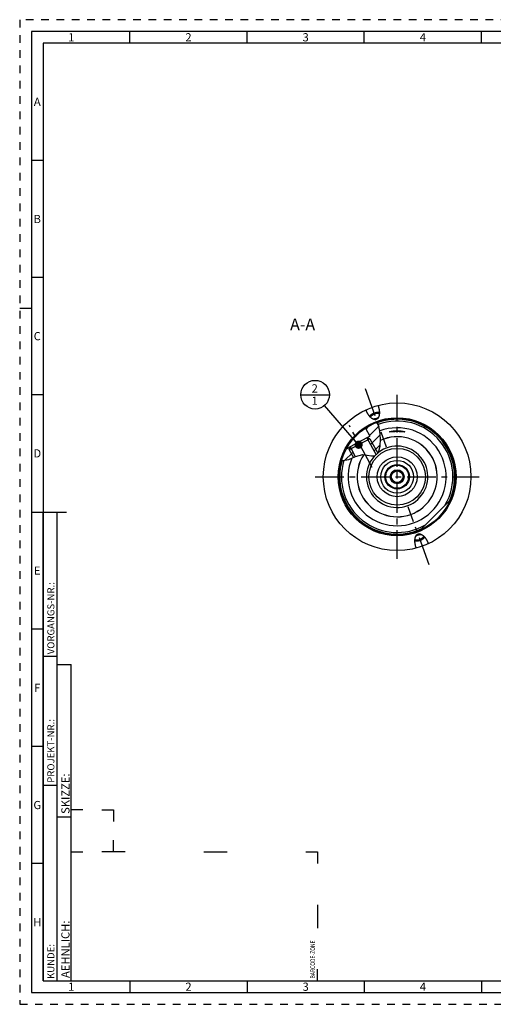
# Model space of a CAD drawing. Units: millimetres. Extents: x 0 to 594, y 0 to 420.
# Drawn here: x 0 to 202, y 0 to 420 of the extents above; entities that cross this region are included whole.
import ezdxf

# ---------------------------------------------------------------- set-up
doc = ezdxf.new("R2010")
doc.units = ezdxf.units.MM
doc.header["$LTSCALE"] = 32.67
doc.linetypes.add('CENTER', pattern=[0.6, 0.375, -0.075, 0.075, -0.075])
doc.linetypes.add('HIDDEN', pattern=[0.2, 0.1, -0.1])
doc.layers.get('0').update_dxf_attribs({"linetype": 'CONTINUOUS'})
for name, color, linetype in [('10003945_CL', 7, 'CONTINUOUS'), ('30252542_CL', 7, 'CONTINUOUS'), ('606771492-000-00-ED1_CL', 7, 'CONTINUOUS'), ('606771492-000-00-ED1_FORMAT', 7, 'CONTINUOUS'), ('606771492-000-00-ED1_TEXT', 7, 'CONTINUOUS'), ('606771492-000_AXIS', 7, 'CONTINUOUS'), ('606771549-000_CL', 7, 'CONTINUOUS'), ('606771731-000#AF0_HATCH', 7, 'CONTINUOUS'), ('606771731-000_AXIS', 7, 'CONTINUOUS'), ('606771731-000_CL', 7, 'CONTINUOUS')]:
    doc.layers.add(name, color=color, linetype=linetype)
doc.styles.get("Standard").update_dxf_attribs({"font": 'TXT.SHX', "width": 0.7})
doc.styles.add('TEXTSTYLE_2', font='TXT.SHX', dxfattribs={"width": 0.675})
doc.dimstyles.get("Standard").update_dxf_attribs({"dimtxt": 3.5, "dimasz": 3.5, "dimexe": 0.18, "dimexo": 0.0625, "dimgap": 0.09, "dimtad": 1, "dimdec": 3, "dimdsep": 46, "dimtxsty": 'STANDARD', "dimblk": '_FILLED', "dimblk1": '_FILLED', "dimblk2": '_FILLED', "dimcen": 0.09, "dimclrt": 2, "dimadec": 0, "dimazin": 0, "dimtol": 1, "dimtp": 0.005, "dimtm": 0.005, "dimtfac": 1, "dimtdec": 3, "dimtofl": 0, "dimtmove": 0, "dimatfit": 3, "dimldrblk": '_FILLED', "dimfxl": 1, "dimtolj": 1, "dimarcsym": 0})

# ---------------------------------------------------------------- blocks, each defined once
blk = doc.blocks.new('BARCODEBOX_BL4', base_point=(74.5, 46.5))
at = {"layer": '606771492-000-00-ED1_FORMAT', "color": 3, "linetype": 'CONTINUOUS'}
for p, q in [((27, 83), (22, 83)), ((35, 83), (40, 83)), ((40, 83), (40, 78)), ((40, 65), (40, 70)), ((22, 65), (27, 65)), ((45, 65), (35, 65)), ((78.5, 65), (88.5, 65)), ((122, 65), (127, 65)), ((127, 65), (127, 60)), ((127, 42.5), (127, 32.5)), ((127, 10), (127, 15))]:
    blk.add_line(p, q, dxfattribs=at)
at = {"layer": '606771492-000-00-ED1_FORMAT', "color": 2, "linetype": 'CONTINUOUS', "width": 0.787698}
blk.add_text('BARCODE-ZONE', height=2, rotation=90, dxfattribs=at).set_placement((126, 11))
blk = doc.blocks.new('_FILLED')
at = {"color": 0, "linetype": 'BYBLOCK'}
blk.add_solid([(0, 0), (-1, 0.125), (-1, -0.125)], dxfattribs=at)
blk = doc.blocks.new('BOMBALLOON_BL9', base_point=(126.02, 260.03))
at = {"layer": '606771492-000-00-ED1_CL', "color": 3, "linetype": 'CONTINUOUS'}
blk.add_line((119.9, 260.03), (132.15, 260.03), dxfattribs=at)
blk.add_circle((126.02, 260.03), 6.12, dxfattribs=at)
at = {"layer": '606771492-000-00-ED1_CL', "color": 2, "linetype": 'CONTINUOUS', "insert": (124.54, 264.47), "char_height": 3.5, "width": 2.75, "attachment_point": 1, "line_spacing_factor": 0.9}
blk.add_mtext('2\\P1', dxfattribs=at)
blk = doc.blocks.new('HATCHING_BL1', base_point=(145.59, 240.09))
at = {"layer": '606771731-000#AF0_HATCH', "linetype": 'CONTINUOUS'}
h = blk.add_hatch(dxfattribs=at)
h.set_pattern_fill('default__2', color=3, scale=3, angle=45, style=0, pattern_type=0)
h.set_pattern_definition([(45, (0, 0), (-2.12132, 2.12132), [])])
edge = h.paths.add_edge_path()
edge.add_arc((161.02, 225.03), 24.75, 150.1212, 163.3671)
edge.add_line((139.56, 237.36), (139.71, 237.09))
edge.add_line((139.71, 237.09), (140.86, 237.71))
edge.add_line((140.86, 237.71), (143.07, 233.64))
edge.add_spline(control_points=[(143.07, 233.64), (142.88, 233.55), (142.49, 233.37), (141.84, 233.06), (141.24, 232.77), (140.74, 232.55), (140.3, 232.36), (139.92, 232.22), (139.6, 232.12), (139.32, 232.05), (139.06, 231.99), (138.83, 231.96), (138.62, 231.94), (138.42, 231.93), (138.23, 231.93), (138.05, 231.94), (137.93, 231.96), (137.88, 231.97)], knot_values=[0, 0, 0, 0, 0.066667, 0.133333, 0.2, 0.266667, 0.333333, 0.4, 0.466667, 0.533333, 0.6, 0.666667, 0.733333, 0.8, 0.866667, 0.933333, 1, 1, 1, 1], degree=3, periodic=0)
edge.add_spline(control_points=[(137.88, 231.97), (137.83, 231.97), (137.74, 231.99), (137.6, 232.03), (137.46, 232.07), (137.36, 232.1), (137.31, 232.12)], knot_values=[0, 0, 0, 0, 0.25, 0.5, 0.75, 1, 1, 1, 1], degree=3, periodic=0)
edge = h.paths.add_edge_path()
edge.add_arc((161.02, 225.03), 24.75, 110.2622, 123.071)
edge.add_spline(control_points=[(152.45, 248.25), (152.5, 248.17), (152.6, 248), (152.75, 247.73), (152.89, 247.43), (153.03, 247.09), (153.17, 246.73), (153.3, 246.32), (153.42, 245.86), (153.53, 245.36), (153.63, 244.78), (153.72, 244.13), (153.79, 243.39), (153.85, 242.52), (153.88, 241.49), (153.87, 240.37), (153.84, 239.46), (153.78, 238.66), (153.7, 237.99), (153.61, 237.42), (153.52, 236.93), (153.42, 236.51), (153.31, 236.14), (153.21, 235.83), (153.1, 235.56), (152.99, 235.32), (152.88, 235.11), (152.77, 234.93), (152.66, 234.77), (152.56, 234.63), (152.45, 234.51), (152.34, 234.4), (152.27, 234.34), (152.24, 234.31)], knot_values=[0, 0, 0, 0, 0.032258, 0.064516, 0.096774, 0.129032, 0.16129, 0.193548, 0.225806, 0.258065, 0.290323, 0.322581, 0.354839, 0.387097, 0.419355, 0.451613, 0.483871, 0.516129, 0.548387, 0.580645, 0.612903, 0.645161, 0.677419, 0.709677, 0.741935, 0.774194, 0.806452, 0.83871, 0.870968, 0.903226, 0.935484, 0.967742, 1, 1, 1, 1], degree=3, periodic=0)
edge.add_line((152.24, 234.31), (148.23, 241.7))
edge.add_line((148.23, 241.7), (149.38, 242.33))
edge.add_line((149.38, 242.33), (147.52, 245.77))

msp = doc.modelspace()

# ---------------------------------------------------------------- linework, layer by layer
at = {"color": 3, "linetype": 'CONTINUOUS'}
for p, q in [((152.9129, 247.3784), (152.317, 248.2028)), ((153.6539, 244.5962), (152.9129, 247.3784)), ((153.8724, 241.2785), (153.6539, 244.5962)), ((153.7102, 238.0911), (153.8724, 241.2785)), ((151.5718, 233.9387), (153.0251, 235.3982)), ((153.0251, 235.3982), (153.7102, 238.0911)), ((137.3374, 232.2173), (137.8782, 231.9669)), ((137.8782, 231.9669), (140.4614, 232.4294)), ((140.4614, 232.4294), (143.2689, 233.7211)), ((143.2689, 233.7211), (146.3135, 234.4865)), ((146.3135, 234.4865), (148.229, 234.2668)), ((148.229, 234.2668), (150.045, 233.9053)), ((150.045, 233.9053), (151.5718, 233.9387))]:
    msp.add_line(p, q, dxfattribs=at)
at = {"layer": '10003945_CL', "color": 7, "linetype": 'CONTINUOUS'}
for p, q in [((149.3811, 241.2812), (140.5876, 236.5195)), ((148.134, 241.6521), (140.9585, 237.7665)), ((149.3811, 241.2812), (148.134, 241.6521)), ((149.3811, 241.2812), (152.7283, 235.1001)), ((140.5876, 236.5195), (140.9585, 237.7665)), ((140.5876, 236.5195), (142.3355, 233.2917))]:
    msp.add_line(p, q, dxfattribs=at)
at = {"layer": '10003945_CL', "color": 3, "linetype": 'CONTINUOUS'}
for p, q in [((148.134, 241.6521), (152.0506, 234.4195)), ((140.9585, 237.7665), (143.173, 233.677))]:
    msp.add_line(p, q, dxfattribs=at)
at = {"layer": '30252542_CL', "color": 7, "linetype": 'CONTINUOUS'}
for p, q in [((159.5787, 227.5342), (158.1353, 225.0342)), ((162.4654, 227.5342), (159.5787, 227.5342)), ((163.9088, 225.0342), (162.4654, 227.5342)), ((158.1353, 225.0342), (159.5787, 222.5342)), ((162.4654, 222.5342), (163.9088, 225.0342)), ((159.5787, 222.5342), (162.4654, 222.5342))]:
    msp.add_line(p, q, dxfattribs=at)
for radius in [4.9, 3, 2.5]:
    msp.add_circle((161.0221, 225.0342), radius, dxfattribs=at)
at = {"layer": '606771492-000-00-ED1_FORMAT', "color": 6, "linetype": 'HIDDEN'}
for p, q in [((0, 420), (0, 0)), ((594, 420), (0, 420)), ((0, 0), (594, 0))]:
    msp.add_line(p, q, dxfattribs=at)
at = {"layer": '606771492-000-00-ED1_FORMAT', "color": 7, "linetype": 'CONTINUOUS'}
for p, q in [((5, 415), (5, 5)), ((589, 415), (5, 415)), ((5, 210), (20, 210)), ((5, 5), (589, 5))]:
    msp.add_line(p, q, dxfattribs=at)
at = {"layer": '606771492-000-00-ED1_FORMAT', "color": 3, "linetype": 'CONTINUOUS'}
for p, q in [((47, 410), (47, 415)), ((97, 410), (97, 415)), ((147, 410), (147, 415)), ((197, 410), (197, 415)), ((10, 410), (10, 10)), ((405.3013, 410), (10, 410)), ((10, 360), (5, 360)), ((10, 310), (5, 310)), ((0, 297), (5, 297)), ((10, 260), (5, 260)), ((10, 10), (10, 210)), ((10, 210), (16, 210)), ((16, 10), (16, 210)), ((16, 10), (16, 210)), ((10, 160), (5, 160)), ((10, 148.5), (16, 148.5)), ((16, 10), (16, 145)), ((16, 145), (22, 145)), ((22, 10), (22, 145)), ((10, 110), (5, 110)), ((10, 93.5), (16, 93.5)), ((16, 80), (22, 80)), ((10, 60), (5, 60)), ((10, 10), (16, 10)), ((10, 10), (209.0001, 10)), ((16, 10), (22, 10)), ((47, 10), (47, 5)), ((97, 10), (97, 5)), ((147, 10), (147, 5)), ((197, 10), (197, 5))]:
    msp.add_line(p, q, dxfattribs=at)
at = {"layer": '606771492-000_AXIS', "color": 3, "linetype": 'CENTER'}
for p, q in [((161.0221, 190.0342), (161.0221, 260.0342)), ((126.0221, 225.0342), (196.0221, 225.0342))]:
    msp.add_line(p, q, dxfattribs=at)
at = {"layer": '606771549-000_CL', "color": 30, "linetype": 'CONTINUOUS'}
msp.add_line((161.0221, 225.0342), (161.0221, 227.5342), dxfattribs=at)
at = {"layer": '606771549-000_CL', "color": 9, "linetype": 'CONTINUOUS'}
for radius in [12.0964, 8.5]:
    msp.add_circle((161.0221, 225.0342), radius, dxfattribs=at)
at = {"layer": '606771549-000_CL', "color": 7, "linetype": 'CONTINUOUS'}
msp.add_circle((161.0221, 225.0342), 7, dxfattribs=at)
for radius, start, end in [(17.0893, 146.620966, 114.87106), (17.0631, 146.576436, 114.91743)]:
    msp.add_arc((161.0221, 225.0342), radius, start, end, dxfattribs=at)
at = {"layer": '606771549-000_CL', "color": 9, "linetype": 'CONTINUOUS'}
msp.add_arc((161.0221, 225.0342), 13.0913, 137.160856, 127.650382, dxfattribs=at)
at = {"layer": '606771731-000_AXIS', "color": 3, "linetype": 'CENTER'}
for p, q in [((147.343, 262.6172), (156.3537, 237.8603)), ((150.3539, 228.9845), (140.6442, 246.9153)), ((174.7012, 187.4512), (165.6904, 212.208))]:
    msp.add_line(p, q, dxfattribs=at)
at = {"layer": '606771731-000_CL', "color": 3, "linetype": 'CONTINUOUS'}
for p, q in [((151.3059, 249.4254), (151.2764, 249.42)), ((151.3307, 249.4301), (151.3059, 249.4254)), ((151.3555, 249.4349), (151.3307, 249.4301))]:
    msp.add_line(p, q, dxfattribs=at)
at = {"layer": '606771731-000_CL', "color": 7, "linetype": 'CONTINUOUS'}
for p, q in [((151.4621, 249.3907), (151.4229, 249.3953)), ((151.5006, 249.387), (151.4621, 249.3907)), ((151.6852, 249.382), (152.524, 249.6873)), ((147.5165, 245.7745), (149.3827, 242.3283)), ((158.2378, 244.1679), (158.1712, 244.1647)), ((158.3089, 244.1716), (158.2378, 244.1679)), ((158.4237, 244.1782), (158.3089, 244.1716)), ((159.124, 244.2213), (158.4237, 244.1782)), ((159.3397, 244.2333), (159.124, 244.2213)), ((159.1991, 244.5332), (159.3073, 244.547)), ((159.3073, 244.547), (159.4177, 244.5602)), ((159.5076, 244.2418), (159.3397, 244.2333)), ((159.4177, 244.5602), (159.5299, 244.5726)), ((159.68, 244.2499), (159.5076, 244.2418)), ((159.5299, 244.5726), (159.6437, 244.5842)), ((159.6437, 244.5842), (159.759, 244.5949)), ((159.8561, 244.2572), (159.68, 244.2499)), ((159.759, 244.5949), (159.8758, 244.6048)), ((160.0353, 244.2636), (159.8561, 244.2572)), ((159.8758, 244.6048), (159.9936, 244.6137)), ((159.9936, 244.6137), (160.1123, 244.6217)), ((160.2171, 244.2691), (160.0353, 244.2636)), ((160.1123, 244.6217), (160.232, 244.6288)), ((160.4009, 244.2736), (160.2171, 244.2691)), ((160.232, 244.6288), (160.3524, 244.6349)), ((160.3524, 244.6349), (160.4734, 244.64)), ((160.5862, 244.2769), (160.4009, 244.2736)), ((160.4734, 244.64), (160.5948, 244.644)), ((160.7727, 244.2791), (160.5862, 244.2769)), ((160.5948, 244.644), (160.7166, 244.6471)), ((160.7166, 244.6471), (160.8387, 244.6492)), ((160.9597, 244.2801), (160.7727, 244.2791)), ((160.8387, 244.6492), (160.9609, 244.6502)), ((161.1468, 244.2799), (160.9597, 244.2801)), ((160.9609, 244.6502), (161.0832, 244.6502)), ((161.0832, 244.6502), (161.2054, 244.6492)), ((161.3337, 244.2785), (161.1468, 244.2799)), ((161.2054, 244.6492), (161.3275, 244.6471)), ((161.3275, 244.6471), (161.4494, 244.644)), ((161.5198, 244.2759), (161.3337, 244.2785)), ((161.4494, 244.644), (161.5708, 244.64)), ((161.7047, 244.2722), (161.5198, 244.2759)), ((161.5708, 244.64), (161.6918, 244.6349)), ((161.6918, 244.6349), (161.8122, 244.6288)), ((161.8879, 244.2674), (161.7047, 244.2722)), ((161.8122, 244.6288), (161.9319, 244.6217)), ((162.0689, 244.2616), (161.8879, 244.2674)), ((161.9319, 244.6217), (162.0506, 244.6137)), ((162.0506, 244.6137), (162.1684, 244.6048)), ((162.2471, 244.2548), (162.0689, 244.2616)), ((162.1684, 244.6048), (162.2851, 244.5949)), ((162.422, 244.2473), (162.2471, 244.2548)), ((162.2851, 244.5949), (162.4004, 244.5842)), ((162.4004, 244.5842), (162.5143, 244.5726)), ((162.593, 244.239), (162.422, 244.2473)), ((162.5143, 244.5726), (162.6265, 244.5602)), ((162.8135, 244.2273), (162.593, 244.239)), ((162.6265, 244.5602), (162.7369, 244.547)), ((163.075, 244.2121), (162.8135, 244.2273)), ((163.5387, 244.1832), (163.075, 244.2121)), ((163.698, 244.1737), (163.5387, 244.1832)), ((163.8063, 244.1679), (163.698, 244.1737)), ((163.873, 244.1647), (163.8063, 244.1679)), ((163.935, 244.1621), (163.873, 244.1647)), ((148.134, 241.6521), (149.3827, 242.3283)), ((148.1371, 241.6512), (149.3827, 242.3283)), ((148.2302, 241.7016), (148.2806, 241.6085)), ((139.5618, 237.3638), (139.7099, 237.0904)), ((140.9585, 237.7665), (139.7099, 237.0904)), ((139.7099, 237.0904), (140.9576, 237.7634)), ((140.8645, 237.713), (140.9149, 237.62)), ((170.8217, 202.3069), (183.7494, 215.2345)), ((170.3589, 200.6863), (169.5202, 200.381))]:
    msp.add_line(p, q, dxfattribs=at)
for points in [[(150.0761, 250.0324), (150.0136, 250.0828), (149.9501, 250.136), (149.8858, 250.1919), (149.8205, 250.2505), (149.7544, 250.3119), (149.6875, 250.3763), (149.6197, 250.4436), (149.5512, 250.5141), (149.482, 250.5876), (149.4121, 250.6642), (149.3416, 250.7441), (149.2706, 250.8272), (149.1991, 250.9136), (149.1273, 251.0033), (149.0551, 251.0964), (148.9826, 251.1928), (148.91, 251.2925), (148.8374, 251.3956), (148.7648, 251.502), (148.6925, 251.6115), (148.6204, 251.7244), (148.5485, 251.8404), (148.4773, 251.9594), (148.4067, 252.0814), (148.3368, 252.2064), (148.2678, 252.334), (148.1999, 252.4643), (148.1329, 252.5971), (148.0673, 252.7322), (148.003, 252.8694), (147.9402, 253.0087), (147.879, 253.1496), (147.8196, 253.2919), (147.762, 253.4358), (147.706, 253.5812)], [(153.4446, 252.3325), (153.4349, 252.3351), (153.3957, 252.3444), (153.3557, 252.3531), (153.3151, 252.3612), (153.2737, 252.3686), (153.2317, 252.3754), (153.189, 252.3816), (153.1457, 252.3871), (153.1018, 252.392), (153.0573, 252.3962), (153.0122, 252.3998), (152.9665, 252.4027), (152.9203, 252.4049), (152.8736, 252.4065), (152.8263, 252.4075), (152.7786, 252.4078), (152.7304, 252.4074), (152.6818, 252.4064), (152.6327, 252.4047), (152.5832, 252.4024), (152.5333, 252.3994), (152.4831, 252.3958), (152.4325, 252.3915), (152.3816, 252.3866), (152.3304, 252.381), (152.2789, 252.3747), (152.2272, 252.3679), (152.1752, 252.3604), (152.123, 252.3522), (152.0706, 252.3434), (152.018, 252.334), (151.9652, 252.324), (151.9124, 252.3133), (151.8594, 252.302), (151.8063, 252.2902), (151.7531, 252.2777), (151.6999, 252.2646), (151.6467, 252.2509), (151.5935, 252.2366), (151.5403, 252.2217), (151.4872, 252.2062), (151.4341, 252.1902), (151.381, 252.1736), (151.3281, 252.1565), (151.2754, 252.1388), (151.2227, 252.1205), (151.1703, 252.1017), (151.118, 252.0824), (151.066, 252.0625), (151.0142, 252.0422), (150.9626, 252.0213), (150.9113, 252), (150.8604, 251.9781), (150.8097, 251.9558), (150.7594, 251.933), (150.7094, 251.9097), (150.6599, 251.886), (150.6107, 251.8618), (150.562, 251.8373), (150.5137, 251.8122), (150.4658, 251.7868), (150.4185, 251.761), (150.3716, 251.7348), (150.3253, 251.7082), (150.2795, 251.6812), (150.2342, 251.6539), (150.1896, 251.6262), (150.1455, 251.5982), (150.1021, 251.5699), (150.0592, 251.5413), (150.0171, 251.5123), (149.9756, 251.4831), (149.9348, 251.4536), (149.8946, 251.4238), (149.8552, 251.3938), (149.8166, 251.3636), (149.7787, 251.3331), (149.7415, 251.3024), (149.7051, 251.2715), (149.6695, 251.2404), (149.6348, 251.2091), (149.6008, 251.1777), (149.5677, 251.1461), (149.5355, 251.1144), (149.5041, 251.0825), (149.4735, 251.0506), (149.4439, 251.0185), (149.4152, 250.9863), (149.3874, 250.9541), (149.3605, 250.9219), (149.3345, 250.8895), (149.3095, 250.8572), (149.2855, 250.8248), (149.2797, 250.8166)], [(153.4167, 251.7488), (153.4047, 251.7592), (153.385, 251.775), (153.3645, 251.7903), (153.3432, 251.8051), (153.3211, 251.8195), (153.2982, 251.8334), (153.2745, 251.8468), (153.25, 251.8598), (153.2247, 251.8722), (153.1987, 251.8841), (153.172, 251.8955), (153.1445, 251.9064), (153.1163, 251.9168), (153.0874, 251.9266), (153.0578, 251.9359), (153.0276, 251.9447), (152.9966, 251.9529), (152.9651, 251.9606), (152.9329, 251.9677), (152.9, 251.9743), (152.8666, 251.9804), (152.8327, 251.9858), (152.7981, 251.9907), (152.763, 251.9951), (152.7273, 251.9989), (152.6912, 252.0021), (152.6545, 252.0048), (152.6174, 252.0069), (152.5797, 252.0084), (152.5417, 252.0093), (152.5032, 252.0097), (152.4643, 252.0095), (152.425, 252.0087), (152.3853, 252.0074), (152.3453, 252.0055), (152.305, 252.003), (152.2643, 252), (152.2233, 251.9964), (152.1821, 251.9922), (152.1406, 251.9874), (152.0988, 251.9821), (152.0569, 251.9763), (152.0147, 251.9699), (151.9724, 251.9629), (151.9299, 251.9554), (151.8873, 251.9473), (151.8445, 251.9387), (151.8017, 251.9296), (151.7588, 251.9199), (151.7158, 251.9097), (151.6728, 251.899), (151.6298, 251.8878), (151.5867, 251.876), (151.5437, 251.8637), (151.5008, 251.851), (151.4579, 251.8377), (151.4151, 251.824), (151.3724, 251.8098), (151.3299, 251.7951), (151.2874, 251.7799)], [(152.8731, 255.4618), (152.9216, 255.3206), (152.9681, 255.1795), (153.0124, 255.0384), (153.0546, 254.8972), (153.0947, 254.7561), (153.1326, 254.6157), (153.1682, 254.4759), (153.2016, 254.3368), (153.2328, 254.1988), (153.2617, 254.0621), (153.2884, 253.9266), (153.3128, 253.7927), (153.3351, 253.6605), (153.3551, 253.53), (153.373, 253.4015), (153.3888, 253.2751), (153.4024, 253.1507), (153.4141, 253.0285), (153.4238, 252.9088), (153.4316, 252.7913), (153.4375, 252.6763), (153.4417, 252.5638), (153.444, 252.4538), (153.4447, 252.3464), (153.4439, 252.2416), (153.4414, 252.1394), (153.4375, 252.0398), (153.4322, 251.9428), (153.4255, 251.8485), (153.4176, 251.7567), (153.4084, 251.6675), (153.3981, 251.5808), (153.3867, 251.4967), (153.3742, 251.415), (153.3608, 251.3358), (153.3465, 251.259), (153.3313, 251.1846), (153.3153, 251.1125), (153.2985, 251.0426), (153.281, 250.975), (153.2629, 250.9096), (153.2441, 250.8462), (153.2247, 250.7849), (153.2048, 250.7257), (153.1844, 250.6684), (153.1635, 250.613), (153.1422, 250.5595), (153.1204, 250.5078), (153.0983, 250.4578), (153.0758, 250.4096), (153.053, 250.363), (153.0299, 250.3179), (153.0065, 250.2745), (152.9828, 250.2325), (152.9589, 250.192), (152.9347, 250.1529), (152.9103, 250.1151), (152.8857, 250.0787), (152.8609, 250.0436), (152.836, 250.0097), (152.8108, 249.977), (152.7855, 249.9455), (152.76, 249.9151), (152.7344, 249.8858), (152.7086, 249.8576), (152.6826, 249.8304), (152.6566, 249.8042), (152.6303, 249.779), (152.604, 249.7547), (152.5774, 249.7313), (152.5508, 249.7089), (152.524, 249.6873)], [(149.6763, 250.3874), (149.6788, 250.4031), (149.6837, 250.4278), (149.6896, 250.4527), (149.6963, 250.4778), (149.704, 250.503), (149.7127, 250.5284), (149.7222, 250.5539), (149.7327, 250.5796), (149.744, 250.6053), (149.7563, 250.6312), (149.7695, 250.6571), (149.7835, 250.6831), (149.7984, 250.7092), (149.8143, 250.7353), (149.8309, 250.7614), (149.8485, 250.7876), (149.8669, 250.8138), (149.8861, 250.8399), (149.9062, 250.8661), (149.9271, 250.8923), (149.9488, 250.9183), (149.9713, 250.9444), (149.9946, 250.9704), (150.0187, 250.9963), (150.0436, 251.0221), (150.0692, 251.0478), (150.0956, 251.0734), (150.1227, 251.0989), (150.1506, 251.1242), (150.1791, 251.1494), (150.2084, 251.1744), (150.2383, 251.1993), (150.2689, 251.224), (150.3001, 251.2484), (150.332, 251.2727), (150.3645, 251.2967), (150.3976, 251.3205), (150.4313, 251.3441), (150.4656, 251.3674), (150.5004, 251.3905), (150.5358, 251.4133), (150.5717, 251.4357), (150.6081, 251.4579), (150.6451, 251.4798), (150.6824, 251.5013), (150.7203, 251.5226), (150.7585, 251.5435), (150.7972, 251.564), (150.8363, 251.5842), (150.8758, 251.604), (150.9156, 251.6234), (150.9558, 251.6425), (150.9964, 251.6611), (151.0372, 251.6794), (151.0783, 251.6972), (151.1197, 251.7146), (151.1613, 251.7316), (151.2031, 251.7481), (151.2451, 251.7642), (151.2874, 251.7799)], [(151.4229, 249.3953), (151.3832, 249.4008), (151.3428, 249.4074), (151.3018, 249.415), (151.2602, 249.4237), (151.2178, 249.4335), (151.1748, 249.4444), (151.131, 249.4565), (151.0864, 249.4699), (151.0411, 249.4845), (150.9951, 249.5005), (150.9482, 249.5178), (150.9005, 249.5366), (150.8519, 249.5568), (150.8025, 249.5787), (150.7522, 249.6021), (150.701, 249.6271), (150.6489, 249.6539), (150.5959, 249.6825), (150.542, 249.7129), (150.4871, 249.7453), (150.4313, 249.7797), (150.3745, 249.8162), (150.3167, 249.8548), (150.258, 249.8957), (150.1983, 249.9388), (150.1377, 249.9843), (150.0761, 250.0324)], [(150.9358, 249.6138), (150.8958, 249.6119), (150.8561, 249.6105), (150.8168, 249.6098), (150.7779, 249.6096), (150.7394, 249.6099), (150.7359, 249.61)], [(151.9937, 249.8394), (151.9513, 249.8242), (151.9087, 249.8095), (151.866, 249.7953), (151.8232, 249.7815), (151.7803, 249.7683), (151.7374, 249.7555), (151.6944, 249.7433), (151.6514, 249.7315), (151.6083, 249.7203), (151.5653, 249.7095), (151.5224, 249.6993), (151.4794, 249.6897), (151.4366, 249.6805), (151.3938, 249.6719), (151.3512, 249.6639), (151.3087, 249.6564), (151.2664, 249.6494), (151.2242, 249.643), (151.1823, 249.6371), (151.1405, 249.6318), (151.099, 249.6271), (151.0578, 249.6229), (151.0168, 249.6193), (150.9762, 249.6162), (150.9358, 249.6138)], [(151.6852, 249.382), (151.6494, 249.3813), (151.613, 249.3814), (151.576, 249.3824), (151.5386, 249.3843), (151.5006, 249.387)], [(151.9937, 249.8394), (152.036, 249.855), (152.078, 249.8711), (152.1199, 249.8877), (152.1615, 249.9046), (152.2029, 249.9221), (152.244, 249.9399), (152.2848, 249.9581), (152.3253, 249.9768), (152.3655, 249.9958), (152.4053, 250.0153), (152.4448, 250.0351), (152.4839, 250.0553), (152.5226, 250.0758), (152.5609, 250.0967), (152.5987, 250.1179), (152.6361, 250.1395), (152.673, 250.1613), (152.7094, 250.1835), (152.7453, 250.206), (152.7807, 250.2288), (152.8155, 250.2518), (152.8498, 250.2751), (152.8835, 250.2987), (152.9166, 250.3225), (152.9491, 250.3466), (152.981, 250.3708), (153.0123, 250.3953), (153.0428, 250.42), (153.0728, 250.4448), (153.102, 250.4698), (153.1047, 250.4722)], [(157.7742, 244.1821), (157.7733, 244.183), (157.7711, 244.1865), (157.7702, 244.1903), (157.7709, 244.1944), (157.7729, 244.1987), (157.7764, 244.2032), (157.7814, 244.208), (157.7878, 244.213), (157.7957, 244.2183), (157.805, 244.2238), (157.8157, 244.2295), (157.8278, 244.2354), (157.8414, 244.2415), (157.8564, 244.2478), (157.8728, 244.2544), (157.8906, 244.2611), (157.9098, 244.268), (157.9304, 244.2751), (157.9523, 244.2824), (157.9757, 244.2898), (158.0003, 244.2974), (158.0263, 244.3051), (158.0536, 244.3129), (158.0821, 244.3209), (158.1119, 244.329), (158.143, 244.3371), (158.1753, 244.3454), (158.2089, 244.3537), (158.2436, 244.3621), (158.2795, 244.3705), (158.3165, 244.379), (158.3546, 244.3875), (158.3938, 244.3961), (158.4341, 244.4046), (158.4754, 244.4132), (158.5177, 244.4217), (158.561, 244.4302), (158.6052, 244.4386), (158.6503, 244.447), (158.6963, 244.4554), (158.7433, 244.4636), (158.791, 244.4718), (158.8395, 244.4799), (158.8888, 244.4879), (158.9388, 244.4958), (158.9895, 244.5035), (159.041, 244.5112), (159.0931, 244.5186), (159.1458, 244.526), (159.1991, 244.5332)], [(158.1712, 244.1647), (158.1091, 244.1621), (158.0799, 244.1611), (158.0519, 244.1603), (158.0251, 244.1597), (157.9996, 244.1592), (157.9754, 244.159), (157.9525, 244.159), (157.9308, 244.1592), (157.9105, 244.1596), (157.8916, 244.1602), (157.8739, 244.1611), (157.8576, 244.1622), (157.8427, 244.1635), (157.8291, 244.1651), (157.8169, 244.1669), (157.8061, 244.1689), (157.7967, 244.1713), (157.7887, 244.1738), (157.7821, 244.1766), (157.777, 244.1797), (157.7742, 244.1821)], [(162.7369, 244.547), (162.8451, 244.5332), (162.8984, 244.526), (162.9511, 244.5186), (163.0032, 244.5112), (163.0546, 244.5035), (163.1054, 244.4958), (163.1554, 244.4879), (163.2047, 244.4799), (163.2531, 244.4718), (163.3009, 244.4636), (163.3478, 244.4554), (163.3938, 244.447), (163.439, 244.4386), (163.4832, 244.4302), (163.5265, 244.4217), (163.5688, 244.4132), (163.6101, 244.4046), (163.6503, 244.3961), (163.6895, 244.3875), (163.7277, 244.379), (163.7647, 244.3705), (163.8006, 244.3621), (163.8353, 244.3537), (163.8688, 244.3454), (163.9011, 244.3371), (163.9322, 244.329), (163.962, 244.3209), (163.9906, 244.3129), (164.0178, 244.3051), (164.0438, 244.2974), (164.0685, 244.2898), (164.0918, 244.2824), (164.1138, 244.2751), (164.1344, 244.268), (164.1536, 244.2611), (164.1714, 244.2544), (164.1878, 244.2478), (164.2027, 244.2415), (164.2163, 244.2354), (164.2284, 244.2295), (164.2392, 244.2238), (164.2485, 244.2183), (164.2563, 244.213), (164.2627, 244.208), (164.2677, 244.2032), (164.2712, 244.1987), (164.2733, 244.1944), (164.2739, 244.1903), (164.2731, 244.1865), (164.2708, 244.183), (164.27, 244.1821)], [(164.27, 244.1821), (164.2671, 244.1797), (164.262, 244.1766), (164.2554, 244.1738), (164.2475, 244.1713), (164.2381, 244.1689), (164.2273, 244.1669), (164.2151, 244.1651), (164.2015, 244.1635), (164.1865, 244.1622), (164.1702, 244.1611), (164.1526, 244.1602), (164.1336, 244.1596), (164.1133, 244.1592), (164.0917, 244.159), (164.0687, 244.159), (164.0445, 244.1592), (164.019, 244.1597), (163.9922, 244.1603), (163.9642, 244.1611), (163.935, 244.1621)], [(169.171, 194.6065), (169.1225, 194.7477), (169.0761, 194.8888), (169.0318, 195.0299), (168.9895, 195.1711), (168.9494, 195.3122), (168.9115, 195.4527), (168.8759, 195.5924), (168.8425, 195.7316), (168.8113, 195.8695), (168.7824, 196.0062), (168.7557, 196.1417), (168.7313, 196.2756), (168.7091, 196.4078), (168.6891, 196.5383), (168.6711, 196.6668), (168.6554, 196.7933), (168.6417, 196.9177), (168.63, 197.0398), (168.6203, 197.1596), (168.6126, 197.277), (168.6066, 197.392), (168.6025, 197.5045), (168.6001, 197.6145), (168.5994, 197.7219), (168.6003, 197.8267), (168.6027, 197.9289), (168.6066, 198.0285), (168.6119, 198.1255), (168.6187, 198.2199), (168.6266, 198.3117), (168.6357, 198.4009), (168.6461, 198.4875), (168.6575, 198.5717), (168.6699, 198.6533), (168.6833, 198.7325), (168.6977, 198.8093), (168.7128, 198.8838), (168.7289, 198.9559), (168.7456, 199.0257), (168.7631, 199.0934), (168.7813, 199.1588), (168.8, 199.2221), (168.8194, 199.2834), (168.8393, 199.3426), (168.8597, 199.3999), (168.8806, 199.4553), (168.902, 199.5088), (168.9237, 199.5605), (168.9458, 199.6105), (168.9683, 199.6587), (168.9911, 199.7054), (169.0142, 199.7504), (169.0376, 199.7938), (169.0613, 199.8358), (169.0852, 199.8764), (169.1094, 199.9154), (169.1338, 199.9532), (169.1584, 199.9896), (169.1832, 200.0247), (169.2082, 200.0586), (169.2333, 200.0913), (169.2586, 200.1228), (169.2841, 200.1532), (169.3098, 200.1825), (169.3355, 200.2107), (169.3615, 200.2379), (169.3876, 200.2641), (169.4138, 200.2893), (169.4402, 200.3136), (169.4667, 200.337), (169.4934, 200.3595), (169.5202, 200.381)], [(168.5995, 197.7358), (168.6092, 197.7333), (168.6485, 197.7239), (168.6884, 197.7152), (168.7291, 197.7071), (168.7704, 197.6997), (168.8124, 197.6929), (168.8551, 197.6867), (168.8984, 197.6812), (168.9423, 197.6763), (168.9868, 197.6721), (169.0319, 197.6686), (169.0776, 197.6656), (169.1238, 197.6634), (169.1706, 197.6618), (169.2178, 197.6608), (169.2655, 197.6605), (169.3137, 197.6609), (169.3624, 197.6619), (169.4115, 197.6636), (169.4609, 197.6659), (169.5108, 197.6689), (169.561, 197.6725), (169.6116, 197.6768), (169.6625, 197.6818), (169.7137, 197.6874), (169.7652, 197.6936), (169.817, 197.7005), (169.869, 197.708), (169.9212, 197.7161), (169.9736, 197.7249), (170.0262, 197.7343), (170.0789, 197.7443), (170.1318, 197.755), (170.1848, 197.7663), (170.2379, 197.7782), (170.291, 197.7907), (170.3442, 197.8038), (170.3974, 197.8175), (170.4506, 197.8318), (170.5038, 197.8466), (170.557, 197.8621), (170.6101, 197.8781), (170.6631, 197.8947), (170.716, 197.9119), (170.7688, 197.9296), (170.8214, 197.9478), (170.8738, 197.9666), (170.9261, 197.9859), (170.9782, 198.0058), (171.03, 198.0261), (171.0815, 198.047), (171.1328, 198.0684), (171.1838, 198.0902), (171.2344, 198.1125), (171.2847, 198.1354), (171.3347, 198.1586), (171.3843, 198.1823), (171.4334, 198.2065), (171.4822, 198.2311), (171.5305, 198.2561), (171.5783, 198.2815), (171.6257, 198.3073), (171.6725, 198.3335), (171.7189, 198.3601), (171.7647, 198.3871), (171.8099, 198.4144), (171.8546, 198.4421), (171.8986, 198.4701), (171.9421, 198.4984), (171.9849, 198.5271), (172.0271, 198.556), (172.0685, 198.5852), (172.1094, 198.6147), (172.1495, 198.6445), (172.1889, 198.6745), (172.2276, 198.7048), (172.2655, 198.7352), (172.3026, 198.7659), (172.339, 198.7969), (172.3746, 198.8279), (172.4094, 198.8592), (172.4433, 198.8907), (172.4764, 198.9222), (172.5087, 198.954), (172.5401, 198.9858), (172.5706, 199.0178), (172.6002, 199.0498), (172.6289, 199.082), (172.6568, 199.1142), (172.6836, 199.1465), (172.7096, 199.1788), (172.7346, 199.2112), (172.7586, 199.2435), (172.7645, 199.2517)], [(168.6274, 198.3195), (168.6394, 198.3091), (168.6591, 198.2934), (168.6796, 198.278), (168.7009, 198.2632), (168.723, 198.2488), (168.746, 198.2349), (168.7697, 198.2215), (168.7942, 198.2086), (168.8194, 198.1961), (168.8454, 198.1842), (168.8722, 198.1728), (168.8996, 198.1619), (168.9278, 198.1516), (168.9567, 198.1417), (168.9863, 198.1324), (169.0166, 198.1236), (169.0475, 198.1154), (169.0791, 198.1077), (169.1113, 198.1006), (169.1441, 198.094), (169.1775, 198.088), (169.2115, 198.0825), (169.2461, 198.0776), (169.2812, 198.0732), (169.3168, 198.0694), (169.353, 198.0662), (169.3896, 198.0636), (169.4268, 198.0615), (169.4644, 198.06), (169.5025, 198.059), (169.5409, 198.0586), (169.5798, 198.0588), (169.6191, 198.0596), (169.6588, 198.0609), (169.6988, 198.0628), (169.7392, 198.0653), (169.7798, 198.0684), (169.8208, 198.072), (169.862, 198.0761), (169.9035, 198.0809), (169.9453, 198.0862), (169.9872, 198.092), (170.0294, 198.0984), (170.0717, 198.1054), (170.1142, 198.1129), (170.1568, 198.121), (170.1996, 198.1296), (170.2424, 198.1387), (170.2854, 198.1484), (170.3283, 198.1586), (170.3714, 198.1693), (170.4144, 198.1806), (170.4574, 198.1923), (170.5004, 198.2046), (170.5433, 198.2173), (170.5862, 198.2306), (170.629, 198.2443), (170.6717, 198.2586), (170.7143, 198.2733), (170.7567, 198.2885)], [(170.0504, 200.2289), (170.0082, 200.2133), (169.9661, 200.1972), (169.9243, 200.1807), (169.8827, 200.1637), (169.8413, 200.1463), (169.8002, 200.1284), (169.7594, 200.1102), (169.7188, 200.0915), (169.6787, 200.0725), (169.6388, 200.0531), (169.5993, 200.0332), (169.5602, 200.0131), (169.5216, 199.9925), (169.4833, 199.9716), (169.4454, 199.9504), (169.4081, 199.9289), (169.3711, 199.907), (169.3347, 199.8848), (169.2988, 199.8623), (169.2634, 199.8395), (169.2286, 199.8165), (169.1943, 199.7932), (169.1606, 199.7696), (169.1275, 199.7458), (169.095, 199.7218), (169.0631, 199.6975), (169.0319, 199.673), (169.0013, 199.6484), (168.9714, 199.6235), (168.9421, 199.5985), (168.9394, 199.5961)], [(170.0504, 200.2289), (170.0929, 200.2441), (170.1354, 200.2588), (170.1781, 200.273), (170.2209, 200.2868), (170.2638, 200.3001), (170.3067, 200.3128), (170.3497, 200.3251), (170.3928, 200.3368), (170.4358, 200.3481), (170.4788, 200.3588), (170.5218, 200.369), (170.5647, 200.3787), (170.6075, 200.3878), (170.6503, 200.3964), (170.6929, 200.4045), (170.7354, 200.412), (170.7777, 200.4189), (170.8199, 200.4254), (170.8619, 200.4312), (170.9036, 200.4365), (170.9451, 200.4412), (170.9863, 200.4454), (171.0273, 200.449), (171.068, 200.4521), (171.1083, 200.4546), (171.1484, 200.4565), (171.188, 200.4578), (171.2273, 200.4586), (171.2662, 200.4588), (171.3047, 200.4584), (171.3082, 200.4583)], [(170.3589, 200.6863), (170.3948, 200.687), (170.4312, 200.6869), (170.4681, 200.6859), (170.5056, 200.684), (170.5435, 200.6813), (170.5821, 200.6777), (170.6212, 200.6731), (170.6609, 200.6675), (170.7013, 200.6609), (170.7423, 200.6533), (170.784, 200.6447), (170.8263, 200.6348), (170.8694, 200.6239), (170.9132, 200.6118), (170.9577, 200.5984), (171.003, 200.5838), (171.0491, 200.5678), (171.096, 200.5505), (171.1437, 200.5317), (171.1922, 200.5115), (171.2416, 200.4897), (171.2919, 200.4662), (171.3431, 200.4412), (171.3952, 200.4144), (171.4482, 200.3858), (171.5021, 200.3554), (171.557, 200.323), (171.6129, 200.2886), (171.6696, 200.2522), (171.7274, 200.2135), (171.7861, 200.1727), (171.8458, 200.1296), (171.9064, 200.084), (171.968, 200.036), (172.0305, 199.9855), (172.094, 199.9323), (172.1584, 199.8764), (172.2236, 199.8179), (172.2897, 199.7564), (172.3567, 199.692), (172.4245, 199.6247), (172.4929, 199.5543), (172.5621, 199.4807), (172.6321, 199.4041), (172.7025, 199.3242), (172.7735, 199.2411), (172.845, 199.1547), (172.9169, 199.065), (172.9891, 198.9719), (173.0616, 198.8755), (173.1341, 198.7758), (173.2067, 198.6727), (173.2793, 198.5664), (173.3517, 198.4568), (173.4238, 198.344), (173.4956, 198.2279), (173.5668, 198.1089), (173.6374, 197.9869), (173.7073, 197.8619), (173.7763, 197.7343), (173.8443, 197.6041), (173.9112, 197.4712), (173.9768, 197.3362), (174.0411, 197.199), (174.104, 197.0596), (174.1651, 196.9187), (174.2245, 196.7764), (174.2822, 196.6326), (174.3381, 196.4871)], [(172.3679, 199.6809), (172.3653, 199.6653), (172.3604, 199.6405), (172.3546, 199.6156), (172.3478, 199.5905), (172.3401, 199.5653), (172.3315, 199.5399), (172.3219, 199.5144), (172.3115, 199.4888), (172.3001, 199.463), (172.2878, 199.4372), (172.2747, 199.4112), (172.2606, 199.3852), (172.2457, 199.3592), (172.2299, 199.333), (172.2132, 199.3069), (172.1957, 199.2807), (172.1773, 199.2546), (172.158, 199.2284), (172.1379, 199.2022), (172.117, 199.1761), (172.0953, 199.15), (172.0728, 199.1239), (172.0495, 199.0979), (172.0254, 199.072), (172.0005, 199.0462), (171.9749, 199.0205), (171.9485, 198.9949), (171.9214, 198.9694), (171.8936, 198.9441), (171.865, 198.9189), (171.8358, 198.8939), (171.8058, 198.869), (171.7753, 198.8444), (171.744, 198.8199), (171.7121, 198.7956), (171.6796, 198.7716), (171.6465, 198.7478), (171.6128, 198.7242), (171.5785, 198.7009), (171.5437, 198.6779), (171.5083, 198.6551), (171.4724, 198.6326), (171.436, 198.6104), (171.3991, 198.5885), (171.3617, 198.567), (171.3239, 198.5458), (171.2856, 198.5249), (171.2469, 198.5043), (171.2078, 198.4841), (171.1683, 198.4643), (171.1285, 198.4449), (171.0883, 198.4258), (171.0478, 198.4072), (171.007, 198.3889), (170.9659, 198.3711), (170.9245, 198.3537), (170.8829, 198.3367), (170.841, 198.3202), (170.799, 198.3041), (170.7567, 198.2885)]]:
    msp.add_lwpolyline(points, dxfattribs=at)
at = {"layer": '606771731-000_CL', "color": 3, "linetype": 'CONTINUOUS'}
for points in [[(149.4025, 250.6745), (149.6112, 250.9631), (149.9057, 251.2504), (150.271, 251.5198), (150.6923, 251.7602), (151.1523, 251.9617), (151.6406, 252.1184)], [(151.6406, 252.1184), (151.9729, 252.1934), (152.3067, 252.2424), (152.627, 252.2621), (152.927, 252.2521), (153.2008, 252.2126), (153.4417, 252.1448)], [(151.6406, 249.5009), (151.5989, 249.4901), (151.5489, 249.4776), (151.499, 249.4658), (151.4574, 249.4564), (151.4076, 249.4456), (151.3558, 249.435)], [(152.8125, 249.979), (152.6343, 249.8822), (152.4491, 249.7919), (152.2503, 249.7054), (152.0549, 249.6302), (151.8484, 249.5608), (151.6406, 249.5009)], [(170.4036, 197.95), (170.0713, 197.8749), (169.7374, 197.8259), (169.4172, 197.8062), (169.1171, 197.8162), (168.8433, 197.8557), (168.6024, 197.9236)], [(169.2316, 200.0893), (169.4098, 200.1861), (169.595, 200.2765), (169.7939, 200.3629), (169.9892, 200.4381), (170.1957, 200.5075), (170.4036, 200.5674)], [(170.4036, 200.5674), (170.4619, 200.5824), (170.5202, 200.5967), (170.5784, 200.6101), (170.6449, 200.6245), (170.7028, 200.6362), (170.7677, 200.6483)], [(172.6416, 199.3938), (172.4329, 199.1052), (172.1385, 198.8179), (171.7731, 198.5485), (171.3519, 198.3082), (170.8918, 198.1066), (170.4036, 197.95)]]:
    msp.add_lwpolyline(points, dxfattribs=at)
at = {"layer": '606771731-000_CL', "color": 7, "linetype": 'CONTINUOUS'}
for radius in [31.5, 24.75, 5.2]:
    msp.add_circle((161.0221, 225.0342), radius, dxfattribs=at)
at = {"layer": '606771731-000_CL', "color": 9, "linetype": 'CONTINUOUS'}
msp.add_circle((161.0221, 225.0342), 25.15, dxfattribs=at)
for radius, start, end in [(24.519, 335.274006, 110.444981), (23.7689, 329.612994, 109.94691), (20.8888, 157.565617, 110.651428), (24.519, 163.204146, 294.725994), (23.7689, 162.846779, 300.387006)]:
    msp.add_arc((161.0221, 225.0342), radius, start, end, dxfattribs=at)
at = {"layer": '606771731-000_CL', "color": 7, "linetype": 'CONTINUOUS'}
msp.add_arc((161.0221, 225.0342), 17.0893, 146.620969, 114.87105, dxfattribs=at)
at = {"layer": '606771731-000_CL', "color": 3, "linetype": 'CONTINUOUS'}
msp.add_arc((161.0221, 225.0342), 5, 255, 195, dxfattribs=at)

# ---------------------------------------------------------------- block references
msp.add_blockref('HATCHING_BL1', (145.5902, 240.0903))
at = {"layer": '606771492-000-00-ED1_CL', "color": 3, "linetype": 'CONTINUOUS'}
msp.add_blockref('BOMBALLOON_BL9', (126.0222, 260.0342), dxfattribs=at)
at = {"layer": '606771492-000-00-ED1_FORMAT', "color": 3, "linetype": 'CONTINUOUS'}
msp.add_blockref('BARCODEBOX_BL4', (74.5, 46.5), dxfattribs=at)

# ---------------------------------------------------------------- texts
at = {"layer": '606771492-000-00-ED1_FORMAT', "color": 90, "linetype": 'CONTINUOUS', "char_height": 3.5, "attachment_point": 2, "line_spacing_factor": 0.9, "style": 'TEXTSTYLE_2'}
for s, insert, width in [('1', (22, 414.25), 2), ('2', (72, 414.25), 2.75), ('3', (122, 414.25), 2.5), ('4', (172, 414.25), 2.75), ('A', (7.5, 386.75), 3), ('B', (7.5, 336.75), 2.75), ('C', (7.5, 286.75), 2.916667), ('D', (7.5, 236.75), 3.166667), ('E', (7.5, 186.75), 2.5), ('F', (7.5, 136.75), 2.5), ('G', (7.5, 86.75), 2.75), ('H', (7.5, 36.75), 2.75), ('1', (22, 9.25), 2), ('2', (72, 9.25), 2.75), ('3', (122, 9.25), 2.5), ('4', (172, 9.25), 2.75)]:
    msp.add_mtext(s, dxfattribs=dict(at, insert=insert, width=width))
at = {"layer": '606771492-000-00-ED1_FORMAT', "color": 2, "linetype": 'CONTINUOUS', "attachment_point": 1, "rotation": 90, "line_spacing_factor": 0.9}
for s, insert, char_height, width in [('VORGANGS-NR.:', (11.8036, 149.3182), 3, 28.857143), ('PROJEKT-NR.:', (11.8036, 94.5009), 3, 25.714286), ('SKIZZE:', (17.75, 81.225), 3.5, 17), ('AEHNLICH:', (17.75, 11.225), 3.5, 22.416667), ('KUNDE:', (11.8036, 10.7957), 3, 13)]:
    msp.add_mtext(s, dxfattribs=dict(at, insert=insert, char_height=char_height, width=width))
at = {"layer": '606771492-000-00-ED1_TEXT', "color": 2, "linetype": 'CONTINUOUS', "insert": (126.0224, 292.5342), "char_height": 5, "width": 12.142857, "attachment_point": 3, "line_spacing_factor": 0.9}
msp.add_mtext('A-A', dxfattribs=at)

# ---------------------------------------------------------------- leaders
at = {"layer": '606771492-000-00-ED1_CL', "color": 3, "linetype": 'CONTINUOUS'}
msp.add_leader([(144.588, 238.6857), (130.0416, 255.4124)], dimstyle='STANDARD', override={"dimtad": 0, "dimldrblk": 'DOT'}, dxfattribs=at)

doc.saveas('drawing.dxf')
